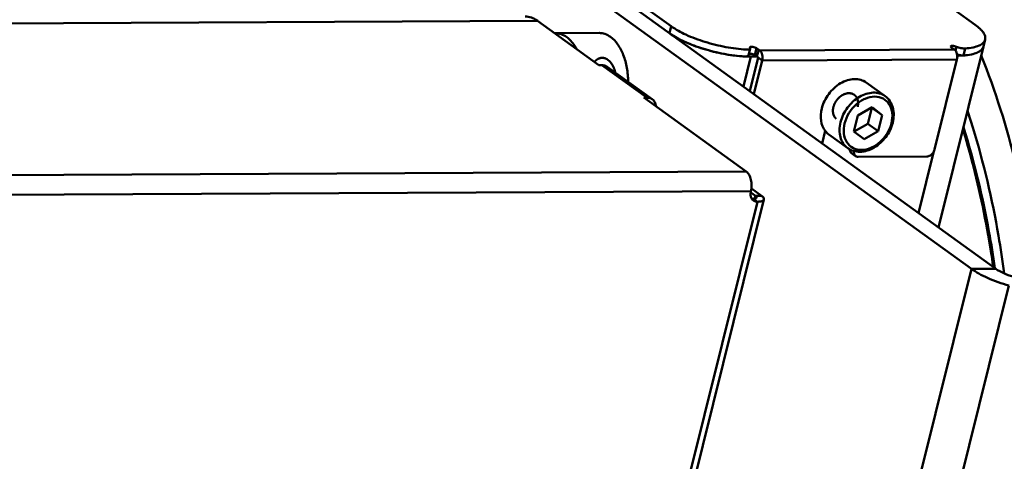
# Model space of a CAD drawing. Units: millimetres. Extents: x -722 to 1729, y -618 to 1635.
# Drawn here: x 1258 to 1389, y -11 to 48 of the extents above; entities that cross this region are included whole.
import ezdxf

# ---------------------------------------------------------------- set-up
doc = ezdxf.new("R2010")
doc.units = ezdxf.units.MM
doc.header["$LTSCALE"] = 65.395
doc.layers.add('AM_0 ( Kontur 0.5 )', color=7, linetype='CONTINUOUS', lineweight=50)

msp = doc.modelspace()

# ---------------------------------------------------------------- linework, layer by layer
at = {"layer": 'AM_0 ( Kontur 0.5 )'}
for p, q in [((1325.139, 90.607), (1384.985, 47.416)), ((1344.606, 47.222), (1325.577, 60.955)), ((1329.186, 54.919), (1384.469, 15.021)), ((1387.7, 15.037), (1332.416, 54.934)), ((1077.689, 46.755), (1326.833, 47.952)), ((1334.988, 42.067), (1326.833, 47.952)), ((1344.377, 46.302), (1344.606, 47.222)), ((1335.025, 46.335), (1329.21, 46.307)), ((1386.06, 44.537), (1380.095, 20.525)), ((1382.346, 44.008), (1382.472, 44.515)), ((1386.06, 44.537), (1386.289, 45.456)), ((1355.187, 43.195), (1354.198, 39.214)), ((1354.862, 43.365), (1355.091, 44.285)), ((1355.995, 43.198), (1355.187, 43.195)), ((1355.951, 44.314), (1355.723, 43.395)), ((1355.995, 43.198), (1355.723, 43.395)), ((1356.223, 44.118), (1355.951, 44.314)), ((1356.223, 44.118), (1355.995, 43.198)), ((1355.995, 43.198), (1356.158, 43.081)), ((1356.223, 44.118), (1356.386, 44)), ((1382.23, 44.125), (1356.386, 44)), ((1382.066, 44.242), (1381.795, 44.439)), ((1382.23, 44.125), (1382.066, 44.242)), ((1382.646, 43.326), (1382.584, 43.08)), ((1382.646, 43.326), (1382.586, 43.326)), ((1383.434, 43.356), (1383.662, 44.276)), ((1334.988, 42.067), (1335.392, 42.069)), ((1335.392, 42.069), (1341.372, 37.753)), ((1336.105, 41.851), (1342.086, 37.535)), ((1356.158, 43.081), (1355.046, 38.603)), ((1356.702, 42.688), (1355.589, 38.211)), ((1356.702, 42.688), (1356.158, 43.081)), ((1382.545, 42.812), (1356.702, 42.688)), ((1379.574, 30.855), (1382.545, 42.812)), ((1370.511, 39.758), (1373.012, 37.953)), ((1341.372, 37.753), (1340.968, 37.751)), ((1354.56, 27.942), (1340.968, 37.751)), ((1341.372, 37.753), (1341.31, 37.504)), ((1369.391, 35.404), (1368.863, 33.28)), ((1371.27, 36.474), (1369.391, 35.404)), ((1370.734, 34.277), (1371.262, 36.401)), ((1371.231, 36.425), (1371.211, 36.441)), ((1371.262, 36.401), (1371.231, 36.425)), ((1371.262, 36.401), (1372.621, 35.42)), ((1372.621, 35.42), (1371.27, 36.474)), ((1372.093, 33.296), (1372.621, 35.42)), ((1368.914, 33.24), (1370.734, 34.277)), ((1370.734, 34.277), (1372.093, 33.296)), ((1364.652, 31.67), (1365.066, 33.336)), ((1365.536, 32.866), (1368.037, 31.061)), ((1368.863, 33.28), (1370.214, 32.226)), ((1370.214, 32.226), (1372.093, 33.296)), ((1368.552, 30.389), (1369.096, 29.997)), ((1379.492, 30.633), (1377.454, 22.431)), ((1369.453, 29.888), (1378.538, 29.931)), ((1105.416, 26.745), (1354.56, 27.942)), ((1106.047, 24.121), (1355.19, 25.318)), ((1355.163, 25.177), (1355.779, 24.732)), ((1355.257, 25.696), (1356.587, 24.736)), ((1356.059, 23.944), (1283.966, -266.255)), ((1356.913, 24.246), (1284.82, -265.952)), ((1356.059, 23.944), (1355.515, 24.336)), ((1355.779, 24.732), (1355.684, 24.347)), ((1356.587, 24.736), (1355.779, 24.732)), ((1373.73, -28.21), (1384.469, 15.021)), ((1384.469, 15.021), (1387.7, 15.037)), ((1378.697, -30.42), (1389.437, 12.811))]:
    msp.add_line(p, q, dxfattribs=at)
for centre, radius, start, end in [((1329.223, 43.525), 2.782, 90.27545, 91.94995), ((1355.244, 60.434), 17.242, 265.77711, 266.96415), ((1382.703, 53.288), 9.959, 274.02175, 274.23345), ((1382.756, 52.607), 9.276, 274.21496, 275.97295), ((1282.474, 2.478), 106.873, 17.03456, 18.28836), ((1279.036, 1.591), 109.099, 15.97258, 17.04652)]:
    msp.add_arc(centre, radius, start, end, dxfattribs=at)
for points, knots in [([(1325.2, 48.513), (1325.482, 48.515), (1326.069, 48.413), (1326.589, 48.129), (1326.833, 47.952)], [0, 0, 0, 0, 0.4829151, 1, 1, 1, 1]), ([(1344.606, 47.222), (1345.212, 46.785), (1346.677, 45.999), (1349.124, 45.09), (1351.809, 44.426), (1353.657, 44.184), (1354.556, 44.136)], [0, 0, 0, 0, 0.2131228, 0.4704011, 0.7431697, 1, 1, 1, 1]), ([(1386.289, 45.456), (1386.324, 45.599), (1386.309, 45.939), (1386.052, 46.434), (1385.599, 46.942), (1385.208, 47.255), (1384.985, 47.416)], [0, 0, 0, 0, 0.1785383, 0.3940973, 0.6661535, 1, 1, 1, 1]), ([(1329.21, 46.307), (1329.471, 46.309), (1330.017, 46.214), (1330.5, 45.95), (1330.727, 45.786)], [0, 0, 0, 0, 0.4829008, 1, 1, 1, 1]), ([(1332.065, 44.177), (1331.975, 44.345), (1331.617, 44.946), (1331.14, 45.488), (1330.727, 45.786)], [0, 0, 0, 0, 0.2725361, 1, 1, 1, 1]), ([(1335.025, 46.335), (1335.286, 46.336), (1335.831, 46.242), (1336.314, 45.978), (1336.541, 45.814)], [0, 0, 0, 0, 0.4828979, 1, 1, 1, 1]), ([(1338.889, 39.847), (1338.887, 40.472), (1338.779, 41.691), (1338.318, 43.387), (1337.595, 44.804), (1336.912, 45.547), (1336.541, 45.814)], [0, 0, 0, 0, 0.2835563, 0.5519258, 0.7927461, 1, 1, 1, 1]), ([(1354.328, 43.216), (1353.428, 43.264), (1351.58, 43.506), (1348.896, 44.171), (1346.448, 45.08), (1344.983, 45.865), (1344.377, 46.302)], [0, 0, 0, 0, 0.2568303, 0.5295989, 0.7868772, 1, 1, 1, 1]), ([(1344.902, 45.953), (1344.855, 45.982), (1344.677, 46.094), (1344.503, 46.211), (1344.377, 46.302)], [0, 0, 0, 0, 0.2593569, 1, 1, 1, 1]), ([(1353.974, 43.239), (1353.168, 43.298), (1351.521, 43.528), (1349.114, 44.116), (1346.874, 44.908), (1345.503, 45.581), (1344.902, 45.953)], [0, 0, 0, 0, 0.2542243, 0.5216152, 0.7778097, 1, 1, 1, 1]), ([(1355.951, 44.314), (1355.882, 44.365), (1355.708, 44.441), (1355.438, 44.502), (1355.227, 44.522), (1355.073, 44.475), (1355.062, 44.433)], [0, 0, 0, 0, 0.2739397, 0.5963222, 0.8614137, 1, 1, 1, 1]), ([(1381.713, 44.561), (1381.711, 44.552), (1381.714, 44.499), (1381.761, 44.463), (1381.795, 44.439)], [0, 0, 0, 0, 0.1808887, 1, 1, 1, 1]), ([(1382.472, 44.515), (1382.321, 44.583), (1382.085, 44.636), (1381.832, 44.643), (1381.721, 44.595), (1381.713, 44.561)], [0, 0, 0, 0, 0.6282857, 0.8692647, 1, 1, 1, 1]), ([(1382.472, 44.515), (1382.666, 44.428), (1383.058, 44.311), (1383.468, 44.261), (1383.662, 44.276)], [0, 0, 0, 0, 0.5213995, 1, 1, 1, 1]), ([(1386.06, 44.537), (1386.019, 44.371), (1385.795, 44.03), (1385.21, 43.693), (1384.4, 43.458), (1383.778, 43.381), (1383.434, 43.356)], [0, 0, 0, 0, 0.1687952, 0.3815254, 0.6577769, 1, 1, 1, 1]), ([(1383.662, 44.276), (1384.007, 44.301), (1384.629, 44.378), (1385.438, 44.613), (1386.024, 44.95), (1386.248, 45.291), (1386.289, 45.456)], [0, 0, 0, 0, 0.3422231, 0.6184746, 0.8312048, 1, 1, 1, 1]), ([(1354.862, 43.365), (1354.846, 43.299), (1354.706, 43.235), (1354.524, 43.213), (1354.397, 43.213), (1354.328, 43.216)], [0, 0, 0, 0, 0.3521307, 0.6413142, 1, 1, 1, 1]), ([(1355.187, 43.195), (1355.121, 43.194), (1354.847, 43.195), (1354.574, 43.204), (1354.367, 43.214)], [0, 0, 0, 0, 0.2429836, 1, 1, 1, 1]), ([(1354.556, 44.136), (1354.625, 44.132), (1354.752, 44.133), (1354.934, 44.155), (1355.074, 44.219), (1355.091, 44.285)], [0, 0, 0, 0, 0.3586858, 0.6478693, 1, 1, 1, 1]), ([(1355.723, 43.395), (1355.669, 43.433), (1355.535, 43.498), (1355.32, 43.562), (1355.106, 43.593), (1354.968, 43.589), (1354.912, 43.573)], [0, 0, 0, 0, 0.235286, 0.5197471, 0.7934147, 1, 1, 1, 1]), ([(1355.091, 44.285), (1355.096, 44.308), (1355.091, 44.345), (1355.076, 44.375), (1355.072, 44.384)], [0, 0, 0, 0, 0.7161169, 1, 1, 1, 1]), ([(1356.702, 42.688), (1356.763, 42.936), (1356.768, 43.411), (1356.557, 43.877), (1356.386, 44)], [0, 0, 0, 0, 0.5475754, 1, 1, 1, 1]), ([(1382.545, 42.812), (1382.606, 43.06), (1382.611, 43.535), (1382.4, 44.001), (1382.23, 44.125)], [0, 0, 0, 0, 0.5475754, 1, 1, 1, 1]), ([(1383.434, 43.356), (1383.298, 43.346), (1383.004, 43.367), (1382.717, 43.43), (1382.567, 43.476)], [0, 0, 0, 0, 0.4641814, 1, 1, 1, 1]), ([(1383.401, 43.354), (1383.34, 43.349), (1383.089, 43.334), (1382.837, 43.327), (1382.646, 43.326)], [0, 0, 0, 0, 0.2414133, 1, 1, 1, 1]), ([(1385.777, 43.363), (1387.657, 38.643), (1390.785, 28.66), (1392.606, 18.368), (1393.227, 13.061)], [0, 0, 0, 0, 0.4874309, 1, 1, 1, 1]), ([(1335.42, 43.037), (1335.398, 43.034), (1335.365, 43.031), (1335.32, 43.026), (1335.293, 43.023), (1335.271, 43.021), (1335.257, 43.019), (1335.247, 43.018), (1335.241, 43.018), (1335.236, 43.016), (1335.229, 43.014), (1335.212, 43.009), (1335.186, 43.002), (1335.152, 42.993), (1335.118, 42.984), (1335.092, 42.977), (1335.075, 42.972), (1335.067, 42.97), (1335.058, 42.967), (1335.048, 42.962), (1335.034, 42.957), (1335.013, 42.947), (1334.986, 42.935), (1334.959, 42.923), (1334.937, 42.914), (1334.921, 42.907), (1334.908, 42.901), (1334.897, 42.896), (1334.889, 42.893), (1334.881, 42.887), (1334.87, 42.881), (1334.857, 42.872), (1334.84, 42.862), (1334.819, 42.849), (1334.792, 42.832), (1334.765, 42.815), (1334.743, 42.802), (1334.73, 42.793), (1334.719, 42.787), (1334.709, 42.779), (1334.691, 42.765), (1334.666, 42.744), (1334.636, 42.72), (1334.606, 42.695), (1334.584, 42.677), (1334.569, 42.665), (1334.563, 42.66), (1334.558, 42.656), (1334.553, 42.651), (1334.544, 42.642), (1334.532, 42.629), (1334.512, 42.609), (1334.487, 42.584), (1334.448, 42.543), (1334.418, 42.513), (1334.398, 42.493)], [0, 0, 0, 0, 0.0625, 0.09375, 0.125, 0.140625, 0.15625, 0.1640625, 0.1679688, 0.171875, 0.1796875, 0.1875, 0.21875, 0.25, 0.28125, 0.3125, 0.3203125, 0.328125, 0.3359375, 0.34375, 0.359375, 0.375, 0.40625, 0.4375, 0.453125, 0.46875, 0.484375, 0.4921875, 0.5, 0.5078125, 0.515625, 0.53125, 0.546875, 0.5625, 0.59375, 0.625, 0.640625, 0.65625, 0.6640625, 0.671875, 0.6875, 0.71875, 0.75, 0.78125, 0.8125, 0.8203125, 0.828125, 0.8320312, 0.8359375, 0.84375, 0.859375, 0.875, 0.90625, 0.9375, 1, 1, 1, 1]), ([(1336.105, 41.851), (1336.056, 41.887), (1335.84, 42.017), (1335.582, 42.07), (1335.392, 42.069)], [0, 0, 0, 0, 0.2444345, 1, 1, 1, 1]), ([(1335.499, 43.036), (1335.498, 43.036), (1335.497, 43.036), (1335.495, 43.036), (1335.493, 43.036), (1335.49, 43.036), (1335.484, 43.037), (1335.476, 43.037), (1335.466, 43.037), (1335.456, 43.037), (1335.448, 43.037), (1335.443, 43.037), (1335.439, 43.037), (1335.434, 43.037), (1335.428, 43.037), (1335.423, 43.037), (1335.42, 43.037)], [0, 0, 0, 0, 0.0625, 0.125, 0.15625, 0.1875, 0.25, 0.375, 0.5, 0.625, 0.75, 0.8125, 0.84375, 0.875, 0.9375, 1, 1, 1, 1]), ([(1336.191, 42.781), (1336.177, 42.79), (1336.15, 42.808), (1336.115, 42.831), (1336.091, 42.847), (1336.077, 42.856), (1336.063, 42.863), (1336.045, 42.873), (1336.024, 42.884), (1336.003, 42.896), (1335.985, 42.905), (1335.971, 42.913), (1335.956, 42.919), (1335.931, 42.93), (1335.902, 42.942), (1335.877, 42.953), (1335.863, 42.959), (1335.852, 42.964), (1335.841, 42.967), (1335.827, 42.972), (1335.801, 42.98), (1335.772, 42.989), (1335.746, 42.997), (1335.732, 43.001), (1335.717, 43.004), (1335.699, 43.008), (1335.676, 43.012), (1335.654, 43.017), (1335.636, 43.021), (1335.621, 43.024), (1335.607, 43.026), (1335.581, 43.028), (1335.544, 43.032), (1335.514, 43.035), (1335.499, 43.036)], [0, 0, 0, 0, 0.0625, 0.125, 0.15625, 0.171875, 0.1875, 0.21875, 0.25, 0.28125, 0.3125, 0.328125, 0.34375, 0.375, 0.4375, 0.46875, 0.484375, 0.5, 0.515625, 0.53125, 0.5625, 0.625, 0.65625, 0.671875, 0.6875, 0.71875, 0.75, 0.78125, 0.8125, 0.828125, 0.84375, 0.875, 0.9375, 1, 1, 1, 1]), ([(1336.191, 42.781), (1336.218, 42.758), (1336.257, 42.724), (1336.31, 42.679), (1336.344, 42.651), (1336.37, 42.628), (1336.387, 42.614), (1336.398, 42.604), (1336.405, 42.598), (1336.411, 42.591), (1336.419, 42.582), (1336.432, 42.568), (1336.448, 42.55), (1336.473, 42.521), (1336.505, 42.485), (1336.536, 42.448), (1336.562, 42.42), (1336.577, 42.402), (1336.59, 42.387), (1336.598, 42.378), (1336.604, 42.371), (1336.61, 42.363), (1336.62, 42.348), (1336.635, 42.326), (1336.658, 42.292), (1336.686, 42.25), (1336.715, 42.207), (1336.738, 42.173), (1336.755, 42.147), (1336.769, 42.126), (1336.779, 42.111), (1336.785, 42.102), (1336.79, 42.096), (1336.793, 42.089), (1336.798, 42.079), (1336.807, 42.062), (1336.82, 42.038), (1336.835, 42.009), (1336.855, 41.97), (1336.88, 41.921), (1336.905, 41.873), (1336.926, 41.834), (1336.938, 41.809), (1336.947, 41.793), (1336.952, 41.783), (1336.956, 41.772), (1336.962, 41.758), (1336.974, 41.726), (1336.994, 41.678), (1337.019, 41.614), (1337.04, 41.56), (1337.058, 41.517), (1337.068, 41.49), (1337.077, 41.469), (1337.082, 41.455), (1337.086, 41.445), (1337.09, 41.433), (1337.096, 41.412), (1337.105, 41.383), (1337.119, 41.335), (1337.136, 41.276), (1337.164, 41.181), (1337.185, 41.109), (1337.199, 41.062)], [0, 0, 0, 0, 0.0625, 0.09375, 0.125, 0.140625, 0.15625, 0.1640625, 0.1679688, 0.171875, 0.1796875, 0.1875, 0.203125, 0.21875, 0.25, 0.28125, 0.296875, 0.3125, 0.3203125, 0.328125, 0.3320312, 0.3359375, 0.34375, 0.359375, 0.375, 0.40625, 0.4375, 0.453125, 0.46875, 0.484375, 0.4921875, 0.4960938, 0.5, 0.5039062, 0.5078125, 0.515625, 0.53125, 0.546875, 0.5625, 0.59375, 0.625, 0.640625, 0.65625, 0.6640625, 0.6679688, 0.671875, 0.6796875, 0.6875, 0.71875, 0.75, 0.78125, 0.796875, 0.8125, 0.8203125, 0.828125, 0.8320312, 0.8359375, 0.84375, 0.859375, 0.875, 0.90625, 0.9375, 1, 1, 1, 1]), ([(1370.511, 39.758), (1370.29, 39.918), (1369.774, 40.165), (1368.899, 40.262), (1367.976, 40.096), (1366.735, 39.533), (1365.41, 38.306), (1364.764, 36.989), (1364.591, 36.295)], [0, 0, 0, 0, 0.1038409, 0.2128326, 0.330245, 0.4567539, 0.7277295, 1, 1, 1, 1]), ([(1366.137, 36.5), (1366.149, 36.538), (1366.168, 36.595), (1366.194, 36.671), (1366.213, 36.728), (1366.229, 36.775), (1366.242, 36.813), (1366.251, 36.841), (1366.259, 36.865), (1366.269, 36.883), (1366.278, 36.902), (1366.291, 36.925), (1366.31, 36.962), (1366.334, 37.008), (1366.363, 37.064), (1366.392, 37.12), (1366.416, 37.166), (1366.431, 37.196), (1366.439, 37.21), (1366.443, 37.219), (1366.451, 37.23), (1366.46, 37.242), (1366.472, 37.259), (1366.487, 37.28), (1366.506, 37.305), (1366.53, 37.338), (1366.56, 37.38), (1366.591, 37.422), (1366.615, 37.456), (1366.633, 37.481), (1366.649, 37.502), (1366.661, 37.518), (1366.67, 37.531), (1366.677, 37.541), (1366.685, 37.549), (1366.696, 37.56), (1366.72, 37.584), (1366.756, 37.621), (1366.8, 37.666), (1366.844, 37.71), (1366.881, 37.747), (1366.91, 37.777), (1366.928, 37.795), (1366.943, 37.81), (1366.957, 37.826), (1366.978, 37.84), (1367.003, 37.858), (1367.035, 37.882), (1367.076, 37.913), (1367.125, 37.949), (1367.166, 37.979), (1367.199, 38.003), (1367.223, 38.021), (1367.244, 38.036), (1367.258, 38.047), (1367.266, 38.052), (1367.272, 38.057), (1367.279, 38.06), (1367.287, 38.065), (1367.302, 38.072), (1367.323, 38.083), (1367.349, 38.096), (1367.383, 38.113), (1367.426, 38.135), (1367.477, 38.161), (1367.519, 38.182), (1367.554, 38.199), (1367.579, 38.212), (1367.6, 38.223), (1367.618, 38.228), (1367.636, 38.233), (1367.658, 38.24), (1367.693, 38.25), (1367.737, 38.263), (1367.79, 38.278), (1367.843, 38.294), (1367.883, 38.305), (1367.91, 38.313), (1367.921, 38.316), (1367.93, 38.319), (1367.938, 38.322), (1367.949, 38.322), (1367.962, 38.323), (1367.979, 38.325), (1368, 38.326), (1368.025, 38.328), (1368.059, 38.331), (1368.102, 38.334), (1368.144, 38.337), (1368.178, 38.34), (1368.204, 38.342), (1368.225, 38.344), (1368.242, 38.345), (1368.255, 38.346), (1368.265, 38.347), (1368.273, 38.345), (1368.281, 38.344), (1368.292, 38.342), (1368.316, 38.339), (1368.352, 38.333), (1368.401, 38.325), (1368.449, 38.318), (1368.49, 38.311), (1368.522, 38.306), (1368.543, 38.303), (1368.559, 38.3), (1368.569, 38.299), (1368.577, 38.298), (1368.584, 38.294), (1368.597, 38.289), (1368.615, 38.281), (1368.636, 38.271), (1368.658, 38.262), (1368.687, 38.249), (1368.723, 38.233), (1368.781, 38.208), (1368.824, 38.188), (1368.853, 38.176)], [0, 0, 0, 0, 0.03125, 0.046875, 0.0625, 0.078125, 0.0859375, 0.09375, 0.1015625, 0.1054688, 0.109375, 0.1171875, 0.125, 0.140625, 0.15625, 0.171875, 0.1875, 0.1953125, 0.1972656, 0.1992188, 0.203125, 0.2070312, 0.2109375, 0.21875, 0.2265625, 0.234375, 0.25, 0.265625, 0.2734375, 0.28125, 0.2890625, 0.2929688, 0.296875, 0.3007812, 0.3027344, 0.3046875, 0.3125, 0.328125, 0.34375, 0.359375, 0.375, 0.3828125, 0.390625, 0.3945312, 0.3984375, 0.40625, 0.4140625, 0.421875, 0.4375, 0.453125, 0.46875, 0.4765625, 0.484375, 0.4921875, 0.4960938, 0.4980469, 0.5, 0.5019531, 0.5039062, 0.5078125, 0.515625, 0.5234375, 0.53125, 0.546875, 0.5625, 0.578125, 0.5859375, 0.59375, 0.6015625, 0.6054688, 0.609375, 0.6171875, 0.625, 0.640625, 0.65625, 0.671875, 0.6875, 0.6914062, 0.6953125, 0.6972656, 0.6992188, 0.703125, 0.7070312, 0.7109375, 0.71875, 0.7265625, 0.734375, 0.75, 0.765625, 0.7734375, 0.78125, 0.7890625, 0.7929688, 0.796875, 0.8007812, 0.8027344, 0.8046875, 0.8085938, 0.8125, 0.828125, 0.84375, 0.859375, 0.875, 0.8828125, 0.890625, 0.8945312, 0.8984375, 0.9003906, 0.9023438, 0.90625, 0.9140625, 0.921875, 0.9296875, 0.9375, 0.953125, 0.96875, 1, 1, 1, 1]), ([(1373.012, 37.953), (1372.791, 38.113), (1372.275, 38.36), (1371.4, 38.458), (1370.477, 38.291), (1369.236, 37.728), (1367.911, 36.501), (1367.264, 35.184), (1367.092, 34.49)], [0, 0, 0, 0, 0.1038408, 0.2128326, 0.3302449, 0.4567539, 0.7277296, 1, 1, 1, 1]), ([(1368.853, 38.176), (1368.88, 38.154), (1368.92, 38.122), (1368.967, 38.085), (1368.994, 38.063), (1369.014, 38.047), (1369.034, 38.031), (1369.049, 38.019), (1369.059, 38.011), (1369.063, 38.008), (1369.066, 38.005), (1369.069, 38.002), (1369.074, 37.996), (1369.081, 37.987), (1369.091, 37.973), (1369.105, 37.955), (1369.126, 37.927), (1369.153, 37.891), (1369.18, 37.856), (1369.202, 37.827), (1369.215, 37.809), (1369.226, 37.795), (1369.233, 37.786), (1369.237, 37.78), (1369.24, 37.777), (1369.242, 37.772), (1369.244, 37.767), (1369.25, 37.754), (1369.258, 37.735), (1369.269, 37.71), (1369.28, 37.684), (1369.295, 37.65), (1369.31, 37.616), (1369.325, 37.582), (1369.334, 37.561), (1369.342, 37.544), (1369.347, 37.531), (1369.352, 37.521), (1369.356, 37.512), (1369.359, 37.506), (1369.36, 37.498), (1369.362, 37.489), (1369.365, 37.477), (1369.367, 37.462), (1369.371, 37.443), (1369.376, 37.419), (1369.384, 37.381), (1369.392, 37.342), (1369.4, 37.304), (1369.406, 37.275), (1369.411, 37.246), (1369.416, 37.225), (1369.419, 37.21), (1369.42, 37.204), (1369.421, 37.2), (1369.421, 37.194), (1369.421, 37.185), (1369.421, 37.172), (1369.422, 37.152), (1369.422, 37.126), (1369.422, 37.084), (1369.423, 37.032), (1369.423, 36.981), (1369.424, 36.939), (1369.424, 36.913), (1369.424, 36.893), (1369.424, 36.88), (1369.425, 36.87), (1369.424, 36.865), (1369.423, 36.86), (1369.422, 36.853), (1369.42, 36.836), (1369.415, 36.812), (1369.41, 36.779), (1369.405, 36.746), (1369.398, 36.702), (1369.385, 36.625), (1369.374, 36.56), (1369.367, 36.516)], [0, 0, 0, 0, 0.0625, 0.09375, 0.109375, 0.125, 0.140625, 0.15625, 0.1601562, 0.1640625, 0.1660156, 0.1679688, 0.171875, 0.1796875, 0.1875, 0.203125, 0.21875, 0.25, 0.28125, 0.296875, 0.3125, 0.3203125, 0.328125, 0.3320312, 0.3339844, 0.3359375, 0.3398438, 0.34375, 0.359375, 0.375, 0.390625, 0.40625, 0.4375, 0.453125, 0.46875, 0.4765625, 0.484375, 0.4921875, 0.4960938, 0.5, 0.5039062, 0.5078125, 0.515625, 0.5234375, 0.53125, 0.546875, 0.5625, 0.59375, 0.609375, 0.625, 0.640625, 0.65625, 0.6601562, 0.6640625, 0.6660156, 0.6679688, 0.671875, 0.6796875, 0.6875, 0.703125, 0.71875, 0.75, 0.78125, 0.796875, 0.8125, 0.8203125, 0.828125, 0.8320312, 0.8339844, 0.8359375, 0.8398438, 0.84375, 0.859375, 0.875, 0.890625, 0.90625, 0.9375, 1, 1, 1, 1]), ([(1374.022, 34.425), (1374.185, 35.081), (1374.222, 36.128), (1373.69, 37.323), (1373.256, 37.777), (1373.012, 37.953)], [0, 0, 0, 0, 0.5242349, 0.7662677, 1, 1, 1, 1]), ([(1342.086, 37.535), (1342.036, 37.571), (1341.82, 37.701), (1341.562, 37.754), (1341.372, 37.753)], [0, 0, 0, 0, 0.2444345, 1, 1, 1, 1]), ([(1342.587, 36.584), (1342.569, 36.774), (1342.474, 37.139), (1342.228, 37.432), (1342.086, 37.535)], [0, 0, 0, 0, 0.5205389, 1, 1, 1, 1]), ([(1373.851, 34.365), (1373.96, 34.804), (1374.042, 35.676), (1373.668, 36.89), (1372.783, 37.729), (1371.572, 37.985), (1370.287, 37.668), (1368.697, 36.618), (1367.869, 35.286), (1367.633, 34.335)], [0, 0, 0, 0, 0.129401, 0.2446989, 0.351299, 0.4612339, 0.5838587, 0.7198298, 1, 1, 1, 1]), ([(1365.057, 33.327), (1364.76, 33.706), (1364.371, 34.713), (1364.46, 35.765), (1364.591, 36.295)], [0, 0, 0, 0, 0.4684099, 1, 1, 1, 1]), ([(1366.137, 36.5), (1366.13, 36.462), (1366.12, 36.404), (1366.106, 36.328), (1366.098, 36.28), (1366.091, 36.241), (1366.087, 36.217), (1366.084, 36.201), (1366.083, 36.191), (1366.083, 36.182), (1366.082, 36.17), (1366.082, 36.152), (1366.081, 36.128), (1366.081, 36.091), (1366.08, 36.045), (1366.078, 35.998), (1366.078, 35.961), (1366.077, 35.938), (1366.077, 35.919), (1366.076, 35.907), (1366.076, 35.898), (1366.077, 35.889), (1366.079, 35.874), (1366.082, 35.852), (1366.086, 35.825), (1366.09, 35.799), (1366.095, 35.764), (1366.1, 35.729), (1366.105, 35.694), (1366.109, 35.668), (1366.112, 35.646), (1366.114, 35.63), (1366.115, 35.622), (1366.116, 35.615), (1366.118, 35.609), (1366.121, 35.601), (1366.126, 35.587), (1366.132, 35.567), (1366.14, 35.543), (1366.151, 35.511), (1366.162, 35.479), (1366.173, 35.447), (1366.181, 35.423), (1366.189, 35.399), (1366.195, 35.379), (1366.2, 35.365), (1366.203, 35.357), (1366.207, 35.351), (1366.212, 35.342), (1366.22, 35.328), (1366.23, 35.31), (1366.247, 35.282), (1366.267, 35.247), (1366.287, 35.213), (1366.303, 35.185), (1366.313, 35.167), (1366.321, 35.153), (1366.326, 35.144), (1366.33, 35.137), (1366.334, 35.133), (1366.338, 35.128), (1366.346, 35.12), (1366.358, 35.107), (1366.374, 35.089), (1366.389, 35.072), (1366.411, 35.049), (1366.448, 35.008), (1366.479, 34.974), (1366.5, 34.951)], [0, 0, 0, 0, 0.0625, 0.09375, 0.125, 0.140625, 0.15625, 0.1640625, 0.1679688, 0.171875, 0.1796875, 0.1875, 0.203125, 0.21875, 0.25, 0.28125, 0.296875, 0.3125, 0.3203125, 0.328125, 0.3320312, 0.3359375, 0.34375, 0.359375, 0.375, 0.390625, 0.40625, 0.4375, 0.453125, 0.46875, 0.484375, 0.4921875, 0.4960938, 0.5, 0.5039062, 0.5078125, 0.515625, 0.53125, 0.546875, 0.5625, 0.59375, 0.609375, 0.625, 0.640625, 0.65625, 0.6640625, 0.6679688, 0.671875, 0.6796875, 0.6875, 0.703125, 0.71875, 0.75, 0.78125, 0.796875, 0.8125, 0.8203125, 0.828125, 0.8320312, 0.8359375, 0.8398438, 0.84375, 0.859375, 0.875, 0.890625, 0.90625, 0.9375, 1, 1, 1, 1]), ([(1368.037, 31.061), (1367.807, 31.227), (1367.396, 31.659), (1367.027, 32.503), (1366.915, 33.479), (1367.008, 34.152), (1367.092, 34.49)], [0, 0, 0, 0, 0.226169, 0.4643887, 0.7219981, 1, 1, 1, 1]), ([(1373.851, 34.365), (1373.615, 33.414), (1372.787, 32.082), (1371.197, 31.032), (1369.912, 30.715), (1368.701, 30.971), (1367.816, 31.81), (1367.441, 33.024), (1367.524, 33.896), (1367.633, 34.335)], [0, 0, 0, 0, 0.2801702, 0.4161413, 0.5387661, 0.648701, 0.7553011, 0.870599, 1, 1, 1, 1]), ([(1368.037, 31.061), (1368.27, 30.893), (1368.808, 30.632), (1369.712, 30.522), (1370.651, 30.682), (1371.893, 31.232), (1373.213, 32.439), (1373.852, 33.74), (1374.022, 34.425)], [0, 0, 0, 0, 0.1089464, 0.2214273, 0.3400798, 0.465882, 0.7322858, 1, 1, 1, 1]), ([(1387.581, 15.133), (1387.354, 16.747), (1386.341, 23.053), (1384.834, 29.283), (1383.409, 33.82)], [0, 0, 0, 0, 0.2553349, 1, 1, 1, 1]), ([(1388.826, 14.43), (1388.605, 16.1), (1387.611, 22.63), (1386.1, 29.084), (1384.659, 33.786)], [0, 0, 0, 0, 0.2552056, 1, 1, 1, 1]), ([(1387.355, 15.296), (1387.159, 16.697), (1386.296, 22.19), (1385.064, 27.626), (1383.923, 31.612)], [0, 0, 0, 0, 0.2543297, 1, 1, 1, 1]), ([(1368.552, 30.389), (1368.474, 30.445), (1368.341, 30.611), (1368.301, 30.817), (1368.298, 30.923)], [0, 0, 0, 0, 0.4763272, 1, 1, 1, 1]), ([(1368.851, 30.688), (1368.833, 30.554), (1368.844, 30.29), (1368.999, 30.066), (1369.096, 29.997)], [0, 0, 0, 0, 0.5318179, 1, 1, 1, 1]), ([(1378.538, 29.931), (1378.769, 29.932), (1379.247, 30.169), (1379.513, 30.608), (1379.574, 30.855)], [0, 0, 0, 0, 0.4760027, 1, 1, 1, 1]), ([(1369.096, 29.997), (1369.171, 29.942), (1369.294, 29.895), (1369.42, 29.888), (1369.453, 29.888)], [0, 0, 0, 0, 0.7388672, 1, 1, 1, 1]), ([(1354.56, 27.942), (1354.718, 27.828), (1354.993, 27.482), (1355.229, 26.832), (1355.311, 26.082), (1355.252, 25.566), (1355.19, 25.318)], [0, 0, 0, 0, 0.2062264, 0.4543682, 0.7276493, 1, 1, 1, 1]), ([(1355.524, 24.107), (1355.36, 24.226), (1355.107, 24.631), (1355.134, 25.089), (1355.19, 25.318)], [0, 0, 0, 0, 0.4627683, 1, 1, 1, 1]), ([(1355.942, 24.487), (1355.929, 24.432), (1355.766, 24.339), (1355.615, 24.336), (1355.515, 24.336)], [0, 0, 0, 0, 0.3626848, 1, 1, 1, 1]), ([(1356.059, 23.944), (1356.01, 23.943), (1355.822, 23.955), (1355.637, 24.026), (1355.524, 24.107)], [0, 0, 0, 0, 0.2611797, 1, 1, 1, 1]), ([(1355.779, 24.732), (1355.807, 24.712), (1355.882, 24.653), (1355.958, 24.551), (1355.942, 24.487)], [0, 0, 0, 0, 0.3425987, 1, 1, 1, 1]), ([(1356.913, 24.246), (1356.885, 24.136), (1356.672, 24.012), (1356.374, 23.957), (1356.17, 23.944), (1356.059, 23.944)], [0, 0, 0, 0, 0.3619453, 0.6462891, 1, 1, 1, 1]), ([(1356.587, 24.736), (1356.643, 24.696), (1356.74, 24.616), (1356.877, 24.468), (1356.932, 24.323), (1356.913, 24.246)], [0, 0, 0, 0, 0.3367502, 0.6111679, 1, 1, 1, 1]), ([(1389.437, 12.811), (1388.48, 13.086), (1387.118, 13.563), (1385.483, 14.364), (1384.78, 14.797), (1384.469, 15.021)], [0, 0, 0, 0, 0.5474321, 0.7894822, 1, 1, 1, 1]), ([(1390.184, 13.932), (1389.705, 14.069), (1388.846, 14.372), (1388.033, 14.796), (1387.7, 15.037)], [0, 0, 0, 0, 0.5477465, 1, 1, 1, 1])]:
    msp.add_open_spline(points, degree=3, knots=knots, dxfattribs=at)
for points in [[(1355.062, 44.433), (1355.058, 44.417), (1355.064, 44.398), (1355.072, 44.384)], [(1365.536, 32.866), (1365.357, 32.995), (1365.194, 33.153), (1365.057, 33.327)], [(1355.515, 24.336), (1355.441, 24.336), (1355.366, 24.343), (1355.293, 24.36)]]:
    msp.add_open_spline(points, degree=3, dxfattribs=at)

doc.saveas('drawing.dxf')
